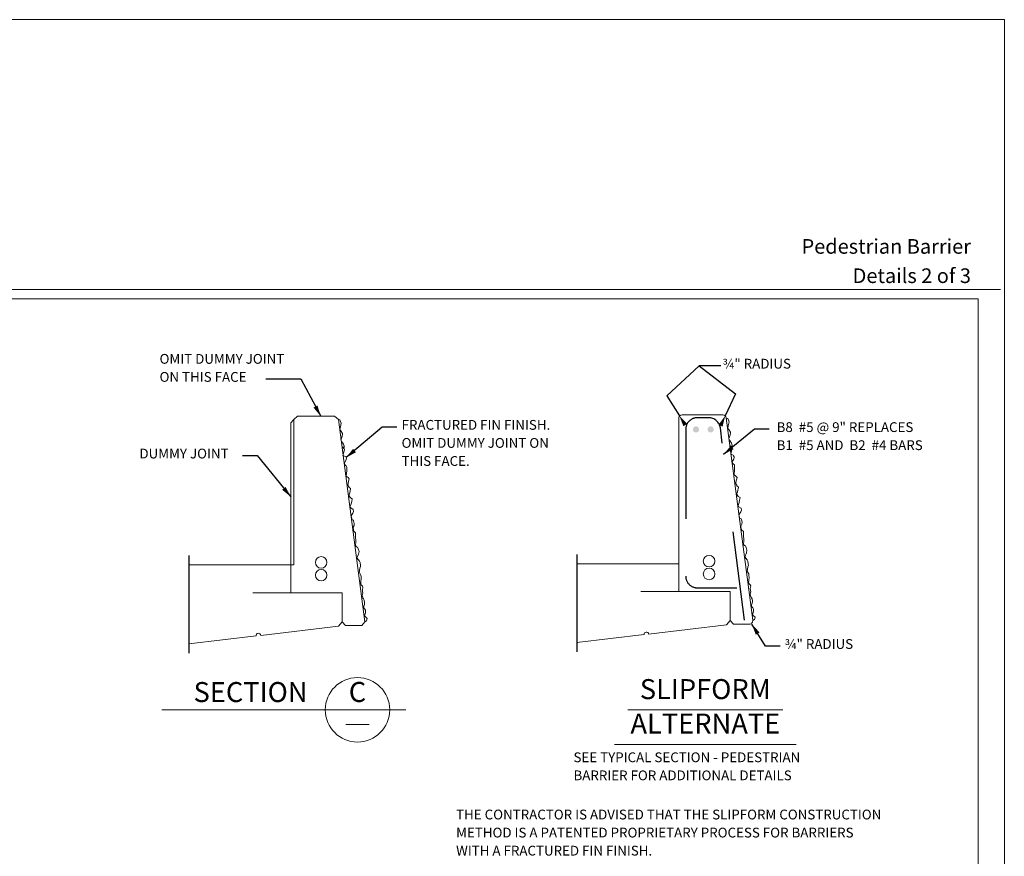
# Model space of a CAD drawing. Units: kilometres. Extents: x -0.02 to 2.72, y 0.07 to 2.12.
# Drawn here: x 1.61 to 2.72, y 1.18 to 2.12 of the extents above; entities that cross this region are included whole.
import ezdxf

# ---------------------------------------------------------------- set-up
doc = ezdxf.new("R2010")
doc.units = ezdxf.units.KM
for name, pattern in [('A', [0]), ('BLANK', [0]), ('BREAK', [6.569721, 3.280842, -0.003773, -0.004265, 3.280842]), ('C', [0]), ('DASH', [0.016403, 0.009842, -0.003281, -0.003281]), ('E', [0]), ('SH_BT_Rebar', [0.049217, 0.045933, -0.003283])]:
    doc.linetypes.add(name, pattern=pattern)
for name, color, linetype in [('Border', 2, 'Continuous'), ('GRAPHICS', 1, 'Continuous'), ('Names', 3, 'Continuous')]:
    doc.layers.add(name, color=color, linetype=linetype)
doc.styles.add('BR35', font='BRIDT__.TTF')
doc.styles.add('BR70', font='BRIDT__.TTF')
doc.styles.add('PIR50', font='Simplex')

# ---------------------------------------------------------------- blocks, each defined once
blk = doc.blocks.new('Border_Outline')
at = {"linetype": 'E', "lineweight": 0}
blk.add_lwpolyline([(0.0628, 0.0805), (2.6875, 0.0805), (2.6875, 1.803), (0.0628, 1.803)], close=True, dxfattribs=at)
blk = doc.blocks.new('Border_Outline$0')
at = {"linetype": 'E', "lineweight": 0}
blk.add_lwpolyline([(0.0628, 0.0805), (2.6875, 0.0805), (2.6875, 1.803), (0.0628, 1.803)], close=True, dxfattribs=at)
blk = doc.blocks.new('no_name$1')
at = {"color": 1, "linetype": 'BLANK', "lineweight": 0}
blk.add_lwpolyline([(-0.0172, 0.0698), (2.7167, 0.0698), (2.7167, 2.1155), (-0.0172, 2.1155)], close=True, dxfattribs=at)
blk = doc.blocks.new('BDM Big Border')
at = {"color": 1, "linetype": 'C', "lineweight": 0}
blk.add_line((-0.0075, 1.8134), (2.7125, 1.8134), dxfattribs=at)
blk = doc.blocks.new('BDM Big Border_Names')
at = {"color": 1, "insert": (2.6793, 1.8154), "char_height": 0.016404, "attachment_point": 9, "line_spacing_factor": 1.2, "style": 'PIR50'}
blk.add_mtext('Pedestrian Barrier\\PDetails 2 of 3', dxfattribs=at)
blk = doc.blocks.new('BDM Big Border$0')
at = {"color": 1, "linetype": 'C', "lineweight": 0}
blk.add_line((-0.0075, 1.8134), (2.7125, 1.8134), dxfattribs=at)
blk = doc.blocks.new('SECTD')
at = {"color": 5, "linetype": 'C', "lineweight": 0}
for p, q in [((16.233, 26.845), (15.759, 23.219)), ((17.032, 24.24), (18.914, 24.24)), ((17.709, 22.968), (18.914, 22.826))]:
    blk.add_line(p, q, dxfattribs=at)
at = {"color": 1, "linetype": 'BREAK'}
blk.add_line((18.914, 24.407), (18.914, 22.659), dxfattribs=at)
at = {"color": 1, "linetype": 'DASH', "lineweight": 0}
blk.add_line((17.088, 24.24), (17.088, 23.74), dxfattribs=at)
at = {"color": 1, "linetype": 'A', "lineweight": 0}
blk.add_lwpolyline([(15.759, 23.219), (15.729, 23.238), (15.719, 23.28), (15.747, 23.308), (15.766, 23.329), (15.748, 23.38), (15.747, 23.427), (15.758, 23.45), (15.776, 23.464), (15.781, 23.503), (15.768, 23.528), (15.766, 23.569), (15.771, 23.608), (15.782, 23.63), (15.794, 23.653), (15.808, 23.699), (15.796, 23.733), (15.8, 23.764), (15.804, 23.795), (15.796, 23.844), (15.805, 23.859), (15.825, 23.881), (15.834, 23.895), (15.832, 23.936), (15.824, 24), (15.828, 24.024), (15.832, 24.055), (15.843, 24.078), (15.853, 24.092), (15.862, 24.099), (15.849, 24.181), (15.838, 24.214), (15.84, 24.23), (15.847, 24.285), (15.858, 24.307), (15.905, 24.365), (15.875, 24.432), (15.865, 24.482), (15.88, 24.528), (15.892, 24.558), (15.908, 24.564), (15.927, 24.585), (15.921, 24.658), (15.926, 24.754), (15.927, 24.817), (15.954, 24.838), (15.965, 24.86), (15.972, 24.915), (15.953, 24.949), (15.949, 24.982), (15.963, 25.028), (15.965, 25.044), (15.99, 25.048), (16.007, 25.117), (15.975, 25.17), (15.962, 25.196), (15.967, 25.235), (16.011, 25.261), (16.022, 25.284), (16.004, 25.334), (15.995, 25.375), (15.985, 25.424), (16.019, 25.444), (16.04, 25.473), (16.043, 25.496), (16.031, 25.53), (16.018, 25.612), (16.045, 25.632), (16.047, 25.647), (16.066, 25.669), (16.062, 25.701), (16.052, 25.743), (16.041, 25.784), (16.06, 25.805), (16.078, 25.819), (16.096, 25.833), (16.085, 25.93), (16.085, 25.986), (16.088, 26.009), (16.105, 26.023), (16.134, 26.059), (16.102, 26.111), (16.091, 26.152), (16.103, 26.175), (16.111, 26.182), (16.137, 26.194), (16.153, 26.2), (16.133, 26.283), (16.127, 26.3), (16.13, 26.323), (16.148, 26.337), (16.166, 26.35), (16.126, 26.348), (16.141, 26.402), (16.171, 26.446), (16.191, 26.482), (16.168, 26.542), (16.16, 26.598), (16.189, 26.643), (16.208, 26.664), (16.199, 26.713), (16.184, 26.779), (16.208, 26.84), (16.233, 26.845)], dxfattribs=at)
at = {"color": 5, "linetype": 'C', "lineweight": 0}
for points in [[(17.032, 24.24), (17.032, 26.844), (16.97, 26.907), (16.303, 26.907), (16.233, 26.845)], [(17.032, 26.844), (17.088, 26.789), (17.088, 24.24)], [(15.759, 23.219), (15.814, 23.157), (16.105, 23.157), (16.168, 23.219)], [(16.168, 23.219), (16.23, 23.143), (17.626, 22.978)]]:
    blk.add_lwpolyline(points, dxfattribs=at)
at = {"color": 1, "linetype": 'DASH', "lineweight": 0}
blk.add_lwpolyline([(16.168, 23.219), (16.168, 23.74), (18.914, 23.74)], dxfattribs=at)
at = {"color": 5, "linetype": 'C', "lineweight": 0}
blk.add_lwpolyline([(17.709, 22.968, 1), (17.626, 22.978)], format="xyb", dxfattribs=at)
for centre in [(16.543, 24.285), (16.543, 24.056)]:
    blk.add_circle(centre, 0.104, dxfattribs=at)
blk = doc.blocks.new('END$MARK$8$178')
blk.add_hatch(color=1).paths.add_polyline_path([(-4.01, -0.81), (-4.01, 0.81), (0, 0)], flags=0)
blk = doc.blocks.new('SECTD$0')
h = blk.add_hatch(color=1)
h.paths.add_polyline_path([(16.459, 26.646, 1), (16.57, 26.646, 1)], flags=0)
h.paths.add_polyline_path([(16.722, 26.645, 1), (16.833, 26.645, 1)], flags=0)
at = {"color": 1, "linetype": 'BREAK'}
blk.add_line((18.914, 24.407), (18.914, 22.659), dxfattribs=at)
at = {"color": 1, "linetype": 'DASH', "lineweight": 0}
blk.add_line((17.088, 24.24), (17.088, 23.74), dxfattribs=at)
at = {"color": 5, "linetype": 'C', "lineweight": 0}
blk.add_line((17.709, 22.968), (18.914, 22.826), dxfattribs=at)
at = {"color": 1}
for points in [[(16.722, 27.784), (16.071, 27.283), (16.254, 26.891)], [(16.331, 27.784), (16.722, 27.784), (17.302, 27.247), (17.076, 26.891)]]:
    blk.add_lwpolyline(points, dxfattribs=at)
at = {"color": 1, "linetype": 'A', "lineweight": 0}
blk.add_lwpolyline([(15.759, 23.219), (15.729, 23.238), (15.719, 23.28), (15.747, 23.308), (15.766, 23.329), (15.748, 23.38), (15.747, 23.427), (15.758, 23.45), (15.776, 23.464), (15.781, 23.503), (15.768, 23.528), (15.766, 23.569), (15.771, 23.608), (15.782, 23.63), (15.794, 23.653), (15.808, 23.699), (15.796, 23.733), (15.8, 23.764), (15.804, 23.795), (15.796, 23.844), (15.805, 23.859), (15.825, 23.881), (15.834, 23.895), (15.832, 23.936), (15.824, 24), (15.828, 24.024), (15.832, 24.055), (15.843, 24.078), (15.853, 24.092), (15.862, 24.099), (15.849, 24.181), (15.838, 24.214), (15.84, 24.23), (15.847, 24.285), (15.858, 24.307), (15.905, 24.365), (15.875, 24.432), (15.865, 24.482), (15.88, 24.528), (15.892, 24.558), (15.908, 24.564), (15.927, 24.585), (15.921, 24.658), (15.926, 24.754), (15.927, 24.817), (15.954, 24.838), (15.965, 24.86), (15.972, 24.915), (15.953, 24.949), (15.949, 24.982), (15.963, 25.028), (15.965, 25.044), (15.99, 25.048), (16.007, 25.117), (15.975, 25.17), (15.962, 25.196), (15.967, 25.235), (16.011, 25.261), (16.022, 25.284), (16.004, 25.334), (15.995, 25.375), (15.985, 25.424), (16.019, 25.444), (16.04, 25.473), (16.043, 25.496), (16.031, 25.53), (16.018, 25.612), (16.045, 25.632), (16.047, 25.647), (16.066, 25.669), (16.062, 25.701), (16.052, 25.743), (16.041, 25.784), (16.06, 25.805), (16.078, 25.819), (16.096, 25.833), (16.085, 25.93), (16.085, 25.986), (16.088, 26.009), (16.105, 26.023), (16.134, 26.059), (16.102, 26.111), (16.091, 26.152), (16.103, 26.175), (16.111, 26.182), (16.137, 26.194), (16.153, 26.2), (16.133, 26.283), (16.127, 26.3), (16.13, 26.323), (16.148, 26.337), (16.166, 26.35), (16.126, 26.348), (16.141, 26.402), (16.171, 26.446), (16.191, 26.482), (16.168, 26.542), (16.16, 26.598), (16.189, 26.643), (16.208, 26.664), (16.199, 26.713), (16.184, 26.779), (16.208, 26.84), (16.233, 26.845)], dxfattribs=at)
at = {"color": 5, "linetype": 'C', "lineweight": 0}
for points in [[(18.914, 24.24), (17.088, 24.24), (17.088, 26.844, 0.414214), (17.025, 26.907), (16.295, 26.907, 0.376681), (16.234, 26.852), (15.76, 23.227, 0.452769), (15.822, 23.157), (16.105, 23.157), (16.168, 23.219)], [(17.709, 22.968, 1), (17.626, 22.978)]]:
    blk.add_lwpolyline(points, format="xyb", dxfattribs=at)
at = {"color": 1, "linetype": 'DASH', "lineweight": 0}
blk.add_lwpolyline([(16.168, 23.219), (16.168, 23.74), (18.914, 23.74)], dxfattribs=at)
at = {"color": 5, "linetype": 'C', "lineweight": 0}
blk.add_lwpolyline([(16.168, 23.219), (16.23, 23.143), (17.626, 22.978)], dxfattribs=at)
for centre in [(16.543, 24.285), (16.543, 24.056)]:
    blk.add_circle(centre, 0.104, dxfattribs=at)
at = {"color": 1, "xscale": -0.04921259842519689, "yscale": -0.04921259842519689, "zscale": -0.04921259842519689}
for p, rotation in [((16.254, 26.891), 295.0534687504251), ((17.076, 26.891), 237.4969454728895)]:
    blk.add_blockref('END$MARK$8$178', p, dxfattribs=dict(at, rotation=rotation))
at = {"color": 3, "extrusion": (0, 0, -1), "insert": (16.302, 27.911), "char_height": 0.17527, "attachment_point": 1, "text_direction": (-1, 0, 0), "line_spacing_factor": 1.107692, "style": 'BR35'}
blk.add_mtext('\\fBridgeTech|b0|i1|c0|p66;¾" RADIUS', dxfattribs=at)
blk = doc.blocks.new('TEXT_CALLOUT$14')
at = {"color": 1}
blk.add_lwpolyline([(-0.19, -0.287), (-0.452, -0.287), (-1.101, -0.836)], dxfattribs=at)
at = {"color": 1, "xscale": 0.04921259842519687, "yscale": 0.04921259842519687, "zscale": 0.04921259842519687, "rotation": 220.2601739344124}
blk.add_blockref('END$MARK$8$178', (-1.101, -0.836), dxfattribs=at)
at = {"color": 3, "insert": (-0.107, -0.161), "char_height": 0.17527, "width": 2.92082, "attachment_point": 1, "line_spacing_factor": 1.107692, "style": 'BR35'}
blk.add_mtext('\\fBridgeTech|b0|i1|c0|p66;FRACTURED FIN FINISH. OMIT DUMMY JOINT ON THIS FACE.', dxfattribs=at)
blk = doc.blocks.new('TEXT_CALLOUT$15')
at = {"color": 1}
blk.add_lwpolyline([(-0.052, -0.165), (-0.315, -0.165), (-0.558, 0.227)], dxfattribs=at)
at = {"color": 1, "xscale": 0.04921259842519687, "yscale": 0.04921259842519687, "zscale": 0.04921259842519687, "rotation": 121.7564445201165}
blk.add_blockref('END$MARK$8$178', (-0.558, 0.227), dxfattribs=at)
at = {"color": 3, "insert": (0.03, -0.04), "char_height": 0.17527, "attachment_point": 1, "line_spacing_factor": 1.107692, "style": 'BR35'}
blk.add_mtext('\\fBridgeTech|b0|i1|c0|p66;¾" RADIUS', dxfattribs=at)
blk = doc.blocks.new('TEXT_CALLOUT$25')
at = {"color": 1}
blk.add_lwpolyline([(1.866, -0.097), (2.491, -0.097), (2.848, -0.767)], dxfattribs=at)
at = {"color": 1, "xscale": 0.04921259842519687, "yscale": 0.04921259842519687, "zscale": 0.04921259842519687, "rotation": 298.0924616107826}
blk.add_blockref('END$MARK$8$178', (2.848, -0.767), dxfattribs=at)
at = {"color": 3, "insert": (-0.04, 0.348), "char_height": 0.17527, "attachment_point": 1, "line_spacing_factor": 1.107692, "style": 'BR35'}
blk.add_mtext('\\fBridgeTech|b0|i1|c0|p66;OMIT DUMMY JOINT\\PON THIS FACE', dxfattribs=at)
blk = doc.blocks.new('TEXT_CALLOUT$26')
at = {"color": 1}
blk.add_lwpolyline([(1.879, -0.162), (2.142, -0.162), (2.743, -0.904)], dxfattribs=at)
at = {"color": 1, "xscale": 0.04921259842519687, "yscale": 0.04921259842519687, "zscale": 0.04921259842519687, "rotation": 309.0219583696015}
blk.add_blockref('END$MARK$8$178', (2.743, -0.904), dxfattribs=at)
at = {"color": 3, "insert": (0.03, -0.04), "char_height": 0.17527, "attachment_point": 1, "line_spacing_factor": 1.107692, "style": 'BR35'}
blk.add_mtext('\\fBridgeTech|b0|i1|c0|p66;DUMMY JOINT', dxfattribs=at)
blk = doc.blocks.new('TEXT_CALLOUT$27')
at = {"color": 1}
blk.add_lwpolyline([(-0.052, -0.165), (-0.315, -0.165), (-0.866, -0.616)], dxfattribs=at)
at = {"color": 1, "xscale": 0.04921259842519687, "yscale": 0.04921259842519687, "zscale": 0.04921259842519687, "rotation": 219.275571503369}
blk.add_blockref('END$MARK$8$178', (-0.866, -0.616), dxfattribs=at)
at = {"color": 3, "insert": (0.03, -0.04), "char_height": 0.17527, "width": 2.79066, "attachment_point": 1, "line_spacing_factor": 1.107692, "style": 'BR35'}
blk.add_mtext('\\fBridgeTech|b0|i1|c0|p66;\xa0B8 \xa0#5 @ 9" REPLACES \xa0B1 \xa0#5 AND \xa0B2 \xa0#4 BARS', dxfattribs=at)
blk = doc.blocks.new('B8$0')
at = {"color": 6, "linetype": 'SH_BT_Rebar'}
blk.add_lwpolyline([(0.589, -1.529), (0.158, 1.918, 0.378242), (-0.049, 2.101), (-0.255, 2.101, 0.414214), (-0.463, 1.892), (-0.463, -0.738, 0.414214), (-0.255, -0.946), (0.454, -0.946)], format="xyb", dxfattribs=at)
blk = doc.blocks.new('SECTION_TITLE')
at = {"color": 5, "linetype": 'C', "lineweight": 0}
for p, q in [((-0.2191, 0), (0.0542, 0)), ((-0.0131, -0.0164), (0.0131, -0.0164))]:
    blk.add_line(p, q, dxfattribs=at)
blk.add_circle((0, 0), 0.0361, dxfattribs=at)
at = {"color": 5, "char_height": 0.022392, "line_spacing_factor": 1.107692, "style": 'BR70'}
for s, insert, attachment_point in [('\\fBridgeTech|b0|i1|c0|p66;SECTION', (-0.0559, 0.0087), 9), ('\\fBridgeTech|b0|i1|c0|p66;C', (0, 0.0088), 8)]:
    blk.add_mtext(s, dxfattribs=dict(at, insert=insert, attachment_point=attachment_point))
blk = doc.blocks.new('SLIPFORM_TITLE')
at = {"color": 5, "linetype": 'C', "lineweight": 0}
for p, q in [((-0.0868, 0), (0.0868, 0)), ((-0.1018, -0.0387), (0.1018, -0.0387))]:
    blk.add_line(p, q, dxfattribs=at)
at = {"color": 5, "char_height": 0.022392, "attachment_point": 8, "line_spacing_factor": 1.107692, "style": 'BR70'}
for s, insert in [('\\fBridgeTech|b0|i1|c0|p66;SLIPFORM', (0, 0.012)), ('\\fBridgeTech|b0|i1|c0|p66;ALTERNATE', (0, -0.0266))]:
    blk.add_mtext(s, dxfattribs=dict(at, insert=insert))
at = {"color": 3, "char_height": 0.010954, "attachment_point": 1, "line_spacing_factor": 1.107692, "style": 'BR35'}
for s, insert in [('\\fBridgeTech|b0|i1|c0|p66;SEE TYPICAL SECTION - PEDESTRIAN\\PBARRIER FOR ADDITIONAL DETAILS', (-0.1477, -0.0477)), ('\\fBridgeTech|b0|i1|c0|p66;THE CONTRACTOR IS ADVISED THAT THE SLIPFORM CONSTRUCTION\\PMETHOD IS A PATENTED PROPRIETARY PROCESS FOR BARRIERS \\PWITH A FRACTURED FIN FINISH.', (-0.2792, -0.1118))]:
    blk.add_mtext(s, dxfattribs=dict(at, insert=insert))

msp = doc.modelspace()

# ---------------------------------------------------------------- block references
at = {"layer": 'Border'}
for name in ['no_name$1', 'Border_Outline', 'Border_Outline$0']:
    msp.add_blockref(name, (0, 0), dxfattribs=at)
at = {"layer": 'GRAPHICS'}
for name, p, xscale, yscale, zscale in [('TEXT_CALLOUT$25', (1.7729, 1.7193), 0.06250000000000003, 0.06250000000000003, 0.06250000000000003), ('TEXT_CALLOUT$14', (2.0482, 1.6772), 0.06250000000000003, 0.06250000000000003, 0.06250000000000003), ('B8$0', (2.3887, 1.5383), 0.0625, 0.0625, 0.0625), ('TEXT_CALLOUT$27', (2.4564, 1.6671), 0.06250000000000003, 0.06250000000000003, 0.06250000000000003), ('TEXT_CALLOUT$26', (1.746, 1.6375), 0.06250000000000003, 0.06250000000000003, 0.06250000000000003), ('TEXT_CALLOUT$15', (2.4688, 1.4242), 0.06250000000000003, 0.06250000000000003, 0.06250000000000003)]:
    msp.add_blockref(name, p, dxfattribs=dict(at, xscale=xscale, yscale=yscale, zscale=zscale))
at = {"layer": 'GRAPHICS', "xscale": 0.0625, "yscale": -0.0625, "zscale": 0.0625, "rotation": 180}
for name, p in [('SECTD$0', (3.4199, -0.0088)), ('SECTD', (2.9854, -0.0102))]:
    msp.add_blockref(name, p, dxfattribs=at)
at = {"layer": 'GRAPHICS'}
for name, p in [('SECTION_TITLE', (1.9921, 1.3425)), ('SLIPFORM_TITLE', (2.3818, 1.3425))]:
    msp.add_blockref(name, p, dxfattribs=at)
at = {"layer": 'Names'}
for name in ['BDM Big Border_Names', 'BDM Big Border', 'BDM Big Border$0']:
    msp.add_blockref(name, (0, 0), dxfattribs=at)

doc.saveas('drawing.dxf')
